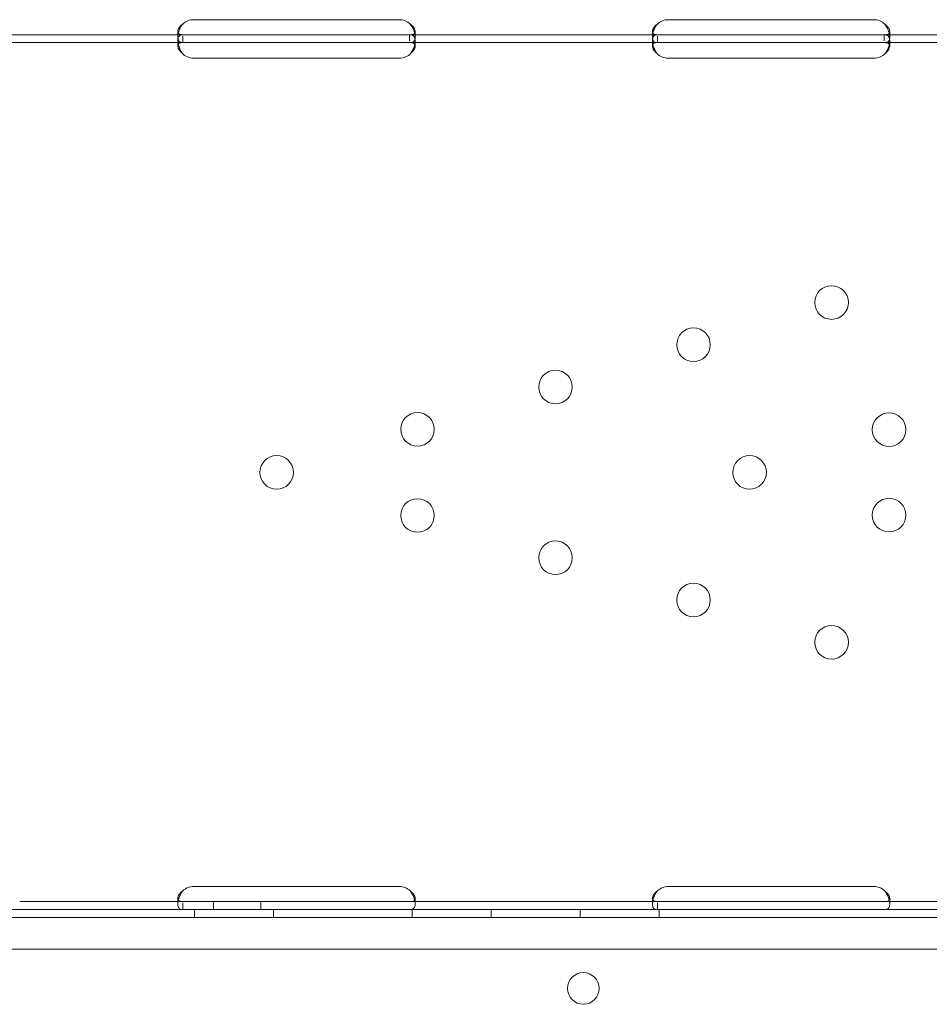
# Model space of a CAD drawing. Units: millimetres. Extents: x 4 to 13004, y 7 to 11507.
# Drawn here: x 8309 to 8539, y 6777 to 7026 of the extents above; entities that cross this region are included whole.
import ezdxf

# ---------------------------------------------------------------- set-up
doc = ezdxf.new("R2010")
doc.units = ezdxf.units.MM
doc.header["$MEASUREMENT"] = 0

msp = doc.modelspace()

# ---------------------------------------------------------------- linework, layer by layer
at = {"color": 0, "linetype": 'Continuous', "lineweight": 0}
for p, q in [((8352.92, 7026.09), (8404.92, 7026.09)), ((8472.92, 7026.09), (8524.92, 7026.09)), ((8293.92, 7022.3), (8350.35, 7022.3)), ((8348.92, 7021.68), (8348.92, 7023.09)), ((8350.17, 7020.3), (8350.17, 7021.95)), ((8350.35, 7022.3), (8352.92, 7022.3)), ((8352.92, 7022.3), (8404.92, 7022.3)), ((8404.92, 7022.3), (8407.48, 7022.3)), ((8407.48, 7022.3), (8470.35, 7022.3)), ((8407.48, 7022.3), (8407.48, 7020.72)), ((8408.92, 7023.08), (8408.92, 7021.67)), ((8468.92, 7021.68), (8468.92, 7023.09)), ((8470.17, 7020.3), (8470.17, 7021.95)), ((8470.35, 7022.3), (8472.92, 7022.3)), ((8472.92, 7022.3), (8524.92, 7022.3)), ((8524.92, 7022.3), (8527.48, 7022.3)), ((8527.48, 7022.3), (8590.35, 7022.3)), ((8527.48, 7022.3), (8527.48, 7020.72)), ((8528.92, 7023.08), (8528.92, 7021.67)), ((8293.92, 7020.3), (8350.35, 7020.3)), ((8348.92, 7019.44), (8348.92, 7020.8)), ((8350.35, 7020.3), (8352.92, 7020.3)), ((8352.92, 7020.3), (8404.92, 7020.3)), ((8404.92, 7020.3), (8407.48, 7020.3)), ((8407.48, 7020.3), (8470.35, 7020.3)), ((8408.92, 7020.74), (8408.92, 7019.4)), ((8468.92, 7019.44), (8468.92, 7020.8)), ((8470.35, 7020.3), (8472.92, 7020.3)), ((8472.92, 7020.3), (8524.92, 7020.3)), ((8524.92, 7020.3), (8527.48, 7020.3)), ((8527.48, 7020.3), (8590.35, 7020.3)), ((8528.92, 7020.74), (8528.92, 7019.4)), ((8404.92, 7016.34), (8352.92, 7016.34)), ((8524.92, 7016.34), (8472.92, 7016.34)), ((8352.92, 6806.95), (8404.92, 6806.95)), ((8472.92, 6806.95), (8524.92, 6806.95)), ((8928.92, 6803.15), (8308.92, 6803.15)), ((8348.92, 6802.54), (8348.92, 6803.95)), ((8357.92, 6803.15), (8357.92, 6801.15)), ((8369.92, 6803.15), (8369.92, 6801.15)), ((8408.92, 6803.94), (8408.92, 6802.52)), ((8468.92, 6802.54), (8468.92, 6803.95)), ((8528.92, 6803.94), (8528.92, 6802.52)), ((8291.98, 6801.15), (8946.69, 6801.15)), ((8928.92, 6801.15), (8308.92, 6801.15)), ((8350.17, 6801.15), (8350.17, 6802.81)), ((8353.14, 6801.15), (8353.14, 6799.15)), ((8373.14, 6801.15), (8373.14, 6799.15)), ((8408.14, 6801.15), (8408.14, 6799.15)), ((8428.14, 6801.15), (8428.14, 6799.15)), ((8450.64, 6801.15), (8450.64, 6799.15)), ((8470.17, 6801.15), (8470.17, 6802.81)), ((8470.64, 6801.15), (8470.64, 6799.15)), ((9131.73, 6799.15), (8106.11, 6799.15)), ((8107.94, 6791.15), (9129.9, 6791.15))]:
    msp.add_line(p, q, dxfattribs=at)
for centre, radius in [((8514.21, 6954.59), 4.25), ((8479.31, 6943.91), 4.25), ((8444.41, 6933.22), 4.25), ((8409.51, 6922.54), 4.25), ((8528.76, 6922.44), 4.25), ((8373.91, 6911.64), 4.25), ((8493.49, 6911.64), 4.25), ((8409.51, 6900.75), 4.25), ((8528.76, 6900.84), 4.25), ((8444.41, 6890.06), 4.25), ((8479.31, 6879.38), 4.25), ((8514.21, 6868.69), 4.25), ((8451.43, 6781.18), 4)]:
    msp.add_circle(centre, radius, dxfattribs=at)
for centre, start, end in [((8352.92, 7022.09), 90, 133.4068), ((8404.92, 7022.09), 46.5932, 90), ((8472.92, 7022.09), 90, 133.4068), ((8524.92, 7022.09), 46.5932, 90), ((8352.92, 7020.34), 223.2379, 270), ((8404.92, 7020.34), 270, 316.7621), ((8472.92, 7020.34), 223.2379, 270), ((8524.92, 7020.34), 270, 316.7621), ((8352.92, 6802.95), 90, 133.4068), ((8404.92, 6802.95), 46.5932, 90), ((8472.92, 6802.95), 90, 133.4068), ((8524.92, 6802.95), 46.5932, 90)]:
    msp.add_arc(centre, 4, start, end, dxfattribs=at)
for points, knots in [([(8350.17, 7025), (8349.75, 7024.7), (8349.44, 7024.37), (8349.12, 7023.88), (8349.05, 7023.71), (8348.97, 7023.47), (8348.95, 7023.39), (8348.92, 7023.24), (8348.92, 7023.16), (8348.92, 7022.95), (8348.94, 7022.82), (8349.02, 7022.67), (8349.05, 7022.63), (8349.11, 7022.56), (8349.13, 7022.55), (8349.16, 7022.52), (8349.17, 7022.51), (8349.19, 7022.5), (8349.19, 7022.49), (8349.2, 7022.49), (8349.21, 7022.49), (8349.21, 7022.48), (8349.21, 7022.48), (8349.22, 7022.48), (8349.22, 7022.48), (8349.29, 7022.43), (8349.41, 7022.39), (8349.73, 7022.32), (8349.93, 7022.3), (8350.17, 7022.3)], [0, 0, 0, 0, 0.25, 0.25, 0.375, 0.375, 0.4375, 0.4375, 0.5, 0.5, 0.625, 0.625, 0.6875, 0.6875, 0.71875, 0.71875, 0.734375, 0.734375, 0.742188, 0.742188, 0.746094, 0.746094, 0.748047, 0.748047, 0.75, 0.75, 0.875, 0.875, 1, 1, 1, 1]), ([(8350.17, 7025), (8349.75, 7024.48), (8349.44, 7023.91), (8349.15, 7023.11), (8349.08, 7022.88), (8349.03, 7022.66)], [0, 0, 0, 0, 0.25, 0.25, 0.3487472, 0.3487472, 0.3487472, 0.3487472]), ([(8408.8, 7022.65), (8408.78, 7022.73), (8408.77, 7022.81), (8408.73, 7022.95), (8408.7, 7023.06), (8408.66, 7023.18), (8408.63, 7023.24), (8408.62, 7023.28), (8408.62, 7023.29), (8408.62, 7023.3), (8408.61, 7023.3), (8408.54, 7023.51), (8408.42, 7023.76), (8408.11, 7024.32), (8407.91, 7024.64), (8407.67, 7025)], [0.6532396, 0.6532396, 0.6532396, 0.6532396, 0.6875, 0.6875, 0.71875, 0.734375, 0.7421875, 0.7460938, 0.7480469, 0.7480469, 0.75, 0.75, 0.875, 0.875, 1, 1, 1, 1]), ([(8407.67, 7022.3), (8408.08, 7022.3), (8408.4, 7022.35), (8408.71, 7022.53), (8408.79, 7022.61), (8408.86, 7022.77), (8408.88, 7022.82), (8408.91, 7022.95), (8408.92, 7023.02), (8408.91, 7023.23), (8408.89, 7023.38), (8408.81, 7023.62), (8408.78, 7023.7), (8408.73, 7023.82), (8408.71, 7023.86), (8408.67, 7023.92), (8408.66, 7023.94), (8408.64, 7023.97), (8408.64, 7023.99), (8408.63, 7024), (8408.63, 7024.01), (8408.62, 7024.01), (8408.62, 7024.02), (8408.62, 7024.02), (8408.61, 7024.02), (8408.54, 7024.14), (8408.42, 7024.29), (8408.11, 7024.61), (8407.91, 7024.79), (8407.67, 7025)], [0, 0, 0, 0, 0.25, 0.25, 0.375, 0.375, 0.4375, 0.4375, 0.5, 0.5, 0.625, 0.625, 0.6875, 0.6875, 0.71875, 0.71875, 0.734375, 0.734375, 0.742188, 0.742188, 0.746094, 0.746094, 0.748047, 0.748047, 0.75, 0.75, 0.875, 0.875, 1, 1, 1, 1]), ([(8470.17, 7025), (8469.75, 7024.7), (8469.44, 7024.37), (8469.12, 7023.88), (8469.05, 7023.71), (8468.97, 7023.47), (8468.95, 7023.39), (8468.92, 7023.24), (8468.92, 7023.16), (8468.92, 7022.95), (8468.94, 7022.82), (8469.02, 7022.67), (8469.05, 7022.63), (8469.11, 7022.56), (8469.13, 7022.55), (8469.16, 7022.52), (8469.17, 7022.51), (8469.19, 7022.5), (8469.19, 7022.49), (8469.2, 7022.49), (8469.21, 7022.49), (8469.21, 7022.48), (8469.21, 7022.48), (8469.22, 7022.48), (8469.22, 7022.48), (8469.29, 7022.43), (8469.41, 7022.39), (8469.73, 7022.32), (8469.93, 7022.3), (8470.17, 7022.3)], [0, 0, 0, 0, 0.25, 0.25, 0.375, 0.375, 0.4375, 0.4375, 0.5, 0.5, 0.625, 0.625, 0.6875, 0.6875, 0.71875, 0.71875, 0.734375, 0.734375, 0.742188, 0.742188, 0.746094, 0.746094, 0.748047, 0.748047, 0.75, 0.75, 0.875, 0.875, 1, 1, 1, 1]), ([(8470.17, 7025), (8469.75, 7024.48), (8469.44, 7023.91), (8469.15, 7023.11), (8469.08, 7022.88), (8469.03, 7022.66)], [0, 0, 0, 0, 0.25, 0.25, 0.3487472, 0.3487472, 0.3487472, 0.3487472]), ([(8528.8, 7022.65), (8528.78, 7022.73), (8528.77, 7022.81), (8528.73, 7022.95), (8528.7, 7023.06), (8528.66, 7023.18), (8528.63, 7023.24), (8528.62, 7023.28), (8528.62, 7023.29), (8528.62, 7023.3), (8528.61, 7023.3), (8528.54, 7023.51), (8528.42, 7023.76), (8528.11, 7024.32), (8527.91, 7024.64), (8527.67, 7025)], [0.6532396, 0.6532396, 0.6532396, 0.6532396, 0.6875, 0.6875, 0.71875, 0.734375, 0.7421875, 0.7460938, 0.7480469, 0.7480469, 0.75, 0.75, 0.875, 0.875, 1, 1, 1, 1]), ([(8527.67, 7022.3), (8528.08, 7022.3), (8528.4, 7022.35), (8528.71, 7022.53), (8528.79, 7022.61), (8528.86, 7022.77), (8528.88, 7022.82), (8528.91, 7022.95), (8528.92, 7023.02), (8528.91, 7023.23), (8528.89, 7023.38), (8528.81, 7023.62), (8528.78, 7023.7), (8528.73, 7023.82), (8528.71, 7023.86), (8528.67, 7023.92), (8528.66, 7023.94), (8528.64, 7023.97), (8528.64, 7023.99), (8528.63, 7024), (8528.63, 7024.01), (8528.62, 7024.01), (8528.62, 7024.02), (8528.62, 7024.02), (8528.61, 7024.02), (8528.54, 7024.14), (8528.42, 7024.29), (8528.11, 7024.61), (8527.91, 7024.79), (8527.67, 7025)], [0, 0, 0, 0, 0.25, 0.25, 0.375, 0.375, 0.4375, 0.4375, 0.5, 0.5, 0.625, 0.625, 0.6875, 0.6875, 0.71875, 0.71875, 0.734375, 0.734375, 0.742188, 0.742188, 0.746094, 0.746094, 0.748047, 0.748047, 0.75, 0.75, 0.875, 0.875, 1, 1, 1, 1]), ([(8350.35, 7022.3), (8349.92, 7022.3), (8349.58, 7022.22), (8349.23, 7021.93), (8349.13, 7021.8), (8349.03, 7021.56), (8349, 7021.47), (8348.97, 7021.31), (8348.96, 7021.26), (8348.94, 7021.18), (8348.94, 7021.15), (8348.94, 7021.11), (8348.93, 7021.09), (8348.93, 7021.06), (8348.93, 7021.05), (8348.89, 7020.59), (8348.96, 7020.05), (8349.32, 7018.87), (8349.61, 7018.23), (8350, 7017.6)], [0, 0, 0, 0, 0.25, 0.25, 0.375, 0.375, 0.4375, 0.4375, 0.46875, 0.46875, 0.484375, 0.484375, 0.492188, 0.492188, 0.5, 0.5, 0.75, 0.75, 1, 1, 1, 1]), ([(8349.03, 7022.66), (8349.02, 7022.6), (8349.01, 7022.54), (8348.97, 7022.34), (8348.95, 7022.2), (8348.92, 7021.93), (8348.92, 7021.8), (8348.92, 7021.43), (8348.94, 7021.21), (8349.02, 7020.95), (8349.05, 7020.87), (8349.11, 7020.76), (8349.14, 7020.71), (8349.18, 7020.66), (8349.2, 7020.64), (8349.21, 7020.62), (8349.21, 7020.62), (8349.22, 7020.61), (8349.22, 7020.61), (8349.29, 7020.53), (8349.41, 7020.45), (8349.73, 7020.34), (8349.93, 7020.3), (8350.17, 7020.3)], [0.3487472, 0.3487472, 0.3487472, 0.3487472, 0.375, 0.375, 0.4375, 0.4375, 0.5, 0.5, 0.625, 0.625, 0.6875, 0.6875, 0.71875, 0.734375, 0.7421875, 0.7460938, 0.7480469, 0.7480469, 0.75, 0.75, 0.875, 0.875, 1, 1, 1, 1]), ([(8407.83, 7017.6), (8408.23, 7018.15), (8408.52, 7018.76), (8408.79, 7019.65), (8408.85, 7019.95), (8408.9, 7020.37), (8408.91, 7020.51), (8408.92, 7020.71), (8408.92, 7020.78), (8408.91, 7020.87), (8408.91, 7020.91), (8408.91, 7020.95), (8408.91, 7020.97), (8408.91, 7020.99), (8408.91, 7021), (8408.91, 7021.02), (8408.91, 7021.03), (8408.87, 7021.46), (8408.73, 7021.78), (8408.26, 7022.2), (8407.92, 7022.3), (8407.48, 7022.3)], [0, 0, 0, 0, 0.25, 0.25, 0.375, 0.375, 0.4375, 0.4375, 0.46875, 0.46875, 0.484375, 0.484375, 0.492188, 0.492188, 0.496094, 0.496094, 0.5, 0.5, 0.75, 0.75, 1, 1, 1, 1]), ([(8407.67, 7020.3), (8408.08, 7020.3), (8408.4, 7020.38), (8408.71, 7020.71), (8408.79, 7020.85), (8408.86, 7021.12), (8408.88, 7021.21), (8408.91, 7021.43), (8408.92, 7021.55), (8408.91, 7021.92), (8408.89, 7022.19), (8408.83, 7022.53), (8408.82, 7022.59), (8408.8, 7022.65)], [0, 0, 0, 0, 0.25, 0.25, 0.375, 0.375, 0.4375, 0.4375, 0.5, 0.5, 0.625, 0.625, 0.6532396, 0.6532396, 0.6532396, 0.6532396]), ([(8470.35, 7022.3), (8469.92, 7022.3), (8469.58, 7022.22), (8469.23, 7021.93), (8469.13, 7021.8), (8469.03, 7021.56), (8469, 7021.47), (8468.97, 7021.31), (8468.96, 7021.26), (8468.94, 7021.18), (8468.94, 7021.15), (8468.94, 7021.11), (8468.93, 7021.09), (8468.93, 7021.06), (8468.93, 7021.05), (8468.89, 7020.59), (8468.96, 7020.05), (8469.32, 7018.87), (8469.61, 7018.23), (8470, 7017.6)], [0, 0, 0, 0, 0.25, 0.25, 0.375, 0.375, 0.4375, 0.4375, 0.46875, 0.46875, 0.484375, 0.484375, 0.492188, 0.492188, 0.5, 0.5, 0.75, 0.75, 1, 1, 1, 1]), ([(8469.03, 7022.66), (8469.02, 7022.6), (8469.01, 7022.54), (8468.97, 7022.34), (8468.95, 7022.2), (8468.92, 7021.93), (8468.92, 7021.8), (8468.92, 7021.43), (8468.94, 7021.21), (8469.02, 7020.95), (8469.05, 7020.87), (8469.11, 7020.76), (8469.14, 7020.71), (8469.18, 7020.66), (8469.2, 7020.64), (8469.21, 7020.62), (8469.21, 7020.62), (8469.22, 7020.61), (8469.22, 7020.61), (8469.29, 7020.53), (8469.41, 7020.45), (8469.73, 7020.34), (8469.93, 7020.3), (8470.17, 7020.3)], [0.3487472, 0.3487472, 0.3487472, 0.3487472, 0.375, 0.375, 0.4375, 0.4375, 0.5, 0.5, 0.625, 0.625, 0.6875, 0.6875, 0.71875, 0.734375, 0.7421875, 0.7460937, 0.7480469, 0.7480469, 0.75, 0.75, 0.875, 0.875, 1, 1, 1, 1]), ([(8527.83, 7017.6), (8528.23, 7018.15), (8528.52, 7018.76), (8528.79, 7019.65), (8528.85, 7019.95), (8528.9, 7020.37), (8528.91, 7020.51), (8528.92, 7020.71), (8528.92, 7020.78), (8528.91, 7020.87), (8528.91, 7020.91), (8528.91, 7020.95), (8528.91, 7020.97), (8528.91, 7020.99), (8528.91, 7021), (8528.91, 7021.02), (8528.91, 7021.03), (8528.87, 7021.46), (8528.73, 7021.78), (8528.26, 7022.2), (8527.92, 7022.3), (8527.48, 7022.3)], [0, 0, 0, 0, 0.25, 0.25, 0.375, 0.375, 0.4375, 0.4375, 0.46875, 0.46875, 0.484375, 0.484375, 0.492188, 0.492188, 0.496094, 0.496094, 0.5, 0.5, 0.75, 0.75, 1, 1, 1, 1]), ([(8527.67, 7020.3), (8528.08, 7020.3), (8528.4, 7020.38), (8528.71, 7020.71), (8528.79, 7020.85), (8528.86, 7021.12), (8528.88, 7021.21), (8528.91, 7021.43), (8528.92, 7021.55), (8528.91, 7021.92), (8528.89, 7022.19), (8528.83, 7022.53), (8528.82, 7022.59), (8528.8, 7022.65)], [0, 0, 0, 0, 0.25, 0.25, 0.375, 0.375, 0.4375, 0.4375, 0.5, 0.5, 0.625, 0.625, 0.6532396, 0.6532396, 0.6532396, 0.6532396]), ([(8349.03, 7019.87), (8349.01, 7019.84), (8348.99, 7019.8), (8348.97, 7019.73), (8348.95, 7019.69), (8348.94, 7019.64), (8348.93, 7019.61), (8348.93, 7019.59), (8348.89, 7019.32), (8348.96, 7019.01), (8349.32, 7018.33), (8349.61, 7017.96), (8350, 7017.6)], [0.3945977, 0.3945977, 0.3945977, 0.3945977, 0.4375, 0.4375, 0.46875, 0.484375, 0.484375, 0.5, 0.5, 0.75, 0.75, 1, 1, 1, 1]), ([(8350.35, 7020.3), (8349.92, 7020.3), (8349.58, 7020.26), (8349.23, 7020.09), (8349.13, 7020.01), (8349.05, 7019.9), (8349.04, 7019.89), (8349.03, 7019.87)], [0, 0, 0, 0, 0.25, 0.25, 0.375, 0.375, 0.3945977, 0.3945977, 0.3945977, 0.3945977]), ([(8408.82, 7019.82), (8408.75, 7019.95), (8408.64, 7020.05), (8408.26, 7020.24), (8407.92, 7020.3), (8407.48, 7020.3)], [0.5949257, 0.5949257, 0.5949257, 0.5949257, 0.75, 0.75, 1, 1, 1, 1]), ([(8407.83, 7017.6), (8408.23, 7017.92), (8408.52, 7018.26), (8408.79, 7018.78), (8408.85, 7018.95), (8408.9, 7019.19), (8408.91, 7019.27), (8408.92, 7019.39), (8408.92, 7019.44), (8408.91, 7019.51), (8408.91, 7019.53), (8408.91, 7019.55), (8408.91, 7019.56), (8408.89, 7019.66), (8408.86, 7019.75), (8408.82, 7019.82)], [0, 0, 0, 0, 0.25, 0.25, 0.375, 0.375, 0.4375, 0.4375, 0.46875, 0.484375, 0.4921875, 0.4921875, 0.5, 0.5, 0.5949257, 0.5949257, 0.5949257, 0.5949257]), ([(8469.03, 7019.87), (8469.01, 7019.84), (8468.99, 7019.8), (8468.97, 7019.73), (8468.95, 7019.69), (8468.94, 7019.64), (8468.93, 7019.61), (8468.93, 7019.59), (8468.89, 7019.32), (8468.96, 7019.01), (8469.32, 7018.33), (8469.61, 7017.96), (8470, 7017.6)], [0.3945977, 0.3945977, 0.3945977, 0.3945977, 0.4375, 0.4375, 0.46875, 0.484375, 0.484375, 0.5, 0.5, 0.75, 0.75, 1, 1, 1, 1]), ([(8470.35, 7020.3), (8469.92, 7020.3), (8469.58, 7020.26), (8469.23, 7020.09), (8469.13, 7020.01), (8469.05, 7019.9), (8469.04, 7019.89), (8469.03, 7019.87)], [0, 0, 0, 0, 0.25, 0.25, 0.375, 0.375, 0.3945977, 0.3945977, 0.3945977, 0.3945977]), ([(8528.82, 7019.82), (8528.75, 7019.95), (8528.64, 7020.05), (8528.26, 7020.24), (8527.92, 7020.3), (8527.48, 7020.3)], [0.5949257, 0.5949257, 0.5949257, 0.5949257, 0.75, 0.75, 1, 1, 1, 1]), ([(8527.83, 7017.6), (8528.23, 7017.92), (8528.52, 7018.26), (8528.79, 7018.78), (8528.85, 7018.95), (8528.9, 7019.19), (8528.91, 7019.27), (8528.92, 7019.39), (8528.92, 7019.44), (8528.91, 7019.51), (8528.91, 7019.53), (8528.91, 7019.55), (8528.91, 7019.56), (8528.89, 7019.66), (8528.86, 7019.75), (8528.82, 7019.82)], [0, 0, 0, 0, 0.25, 0.25, 0.375, 0.375, 0.4375, 0.4375, 0.46875, 0.484375, 0.4921875, 0.4921875, 0.5, 0.5, 0.5949257, 0.5949257, 0.5949257, 0.5949257]), ([(8350.17, 6805.85), (8349.75, 6805.56), (8349.44, 6805.23), (8349.12, 6804.73), (8349.05, 6804.57), (8348.97, 6804.33), (8348.95, 6804.25), (8348.92, 6804.09), (8348.92, 6804.02), (8348.92, 6803.8), (8348.94, 6803.68), (8349.02, 6803.53), (8349.05, 6803.48), (8349.11, 6803.42), (8349.13, 6803.4), (8349.16, 6803.37), (8349.17, 6803.37), (8349.19, 6803.35), (8349.19, 6803.35), (8349.2, 6803.34), (8349.21, 6803.34), (8349.21, 6803.34), (8349.21, 6803.34), (8349.22, 6803.34), (8349.22, 6803.33), (8349.29, 6803.29), (8349.41, 6803.24), (8349.73, 6803.18), (8349.93, 6803.15), (8350.17, 6803.15)], [0, 0, 0, 0, 0.25, 0.25, 0.375, 0.375, 0.4375, 0.4375, 0.5, 0.5, 0.625, 0.625, 0.6875, 0.6875, 0.71875, 0.71875, 0.734375, 0.734375, 0.742188, 0.742188, 0.746094, 0.746094, 0.748047, 0.748047, 0.75, 0.75, 0.875, 0.875, 1, 1, 1, 1]), ([(8350.17, 6805.85), (8349.75, 6805.34), (8349.44, 6804.77), (8349.15, 6803.97), (8349.08, 6803.74), (8349.03, 6803.51)], [0, 0, 0, 0, 0.25, 0.25, 0.3487472, 0.3487472, 0.3487472, 0.3487472]), ([(8408.8, 6803.51), (8408.78, 6803.59), (8408.77, 6803.66), (8408.73, 6803.81), (8408.7, 6803.92), (8408.66, 6804.04), (8408.63, 6804.1), (8408.62, 6804.13), (8408.62, 6804.14), (8408.62, 6804.15), (8408.61, 6804.16), (8408.54, 6804.37), (8408.42, 6804.61), (8408.11, 6805.18), (8407.91, 6805.5), (8407.67, 6805.85)], [0.6532396, 0.6532396, 0.6532396, 0.6532396, 0.6875, 0.6875, 0.71875, 0.734375, 0.7421875, 0.7460938, 0.7480469, 0.7480469, 0.75, 0.75, 0.875, 0.875, 1, 1, 1, 1]), ([(8407.67, 6803.15), (8408.08, 6803.15), (8408.4, 6803.2), (8408.71, 6803.39), (8408.79, 6803.47), (8408.86, 6803.62), (8408.88, 6803.68), (8408.91, 6803.8), (8408.92, 6803.87), (8408.91, 6804.09), (8408.89, 6804.24), (8408.81, 6804.48), (8408.78, 6804.56), (8408.73, 6804.68), (8408.71, 6804.72), (8408.67, 6804.78), (8408.66, 6804.8), (8408.64, 6804.83), (8408.64, 6804.84), (8408.63, 6804.86), (8408.63, 6804.86), (8408.62, 6804.87), (8408.62, 6804.87), (8408.62, 6804.88), (8408.61, 6804.88), (8408.54, 6805), (8408.42, 6805.14), (8408.11, 6805.47), (8407.91, 6805.65), (8407.67, 6805.85)], [0, 0, 0, 0, 0.25, 0.25, 0.375, 0.375, 0.4375, 0.4375, 0.5, 0.5, 0.625, 0.625, 0.6875, 0.6875, 0.71875, 0.71875, 0.734375, 0.734375, 0.742188, 0.742188, 0.746094, 0.746094, 0.748047, 0.748047, 0.75, 0.75, 0.875, 0.875, 1, 1, 1, 1]), ([(8470.17, 6805.85), (8469.75, 6805.56), (8469.44, 6805.23), (8469.12, 6804.73), (8469.05, 6804.57), (8468.97, 6804.33), (8468.95, 6804.25), (8468.92, 6804.09), (8468.92, 6804.02), (8468.92, 6803.8), (8468.94, 6803.68), (8469.02, 6803.53), (8469.05, 6803.48), (8469.11, 6803.42), (8469.13, 6803.4), (8469.16, 6803.37), (8469.17, 6803.37), (8469.19, 6803.35), (8469.19, 6803.35), (8469.2, 6803.34), (8469.21, 6803.34), (8469.21, 6803.34), (8469.21, 6803.34), (8469.22, 6803.34), (8469.22, 6803.33), (8469.29, 6803.29), (8469.41, 6803.24), (8469.73, 6803.18), (8469.93, 6803.15), (8470.17, 6803.15)], [0, 0, 0, 0, 0.25, 0.25, 0.375, 0.375, 0.4375, 0.4375, 0.5, 0.5, 0.625, 0.625, 0.6875, 0.6875, 0.71875, 0.71875, 0.734375, 0.734375, 0.742188, 0.742188, 0.746094, 0.746094, 0.748047, 0.748047, 0.75, 0.75, 0.875, 0.875, 1, 1, 1, 1]), ([(8470.17, 6805.85), (8469.75, 6805.34), (8469.44, 6804.77), (8469.15, 6803.97), (8469.08, 6803.74), (8469.03, 6803.51)], [0, 0, 0, 0, 0.25, 0.25, 0.3487472, 0.3487472, 0.3487472, 0.3487472]), ([(8528.8, 6803.51), (8528.78, 6803.59), (8528.77, 6803.66), (8528.73, 6803.81), (8528.7, 6803.92), (8528.66, 6804.04), (8528.63, 6804.1), (8528.62, 6804.13), (8528.62, 6804.14), (8528.62, 6804.15), (8528.61, 6804.16), (8528.54, 6804.37), (8528.42, 6804.61), (8528.11, 6805.18), (8527.91, 6805.5), (8527.67, 6805.85)], [0.6532396, 0.6532396, 0.6532396, 0.6532396, 0.6875, 0.6875, 0.71875, 0.734375, 0.7421875, 0.7460937, 0.7480469, 0.7480469, 0.75, 0.75, 0.875, 0.875, 1, 1, 1, 1]), ([(8527.67, 6803.15), (8528.08, 6803.15), (8528.4, 6803.2), (8528.71, 6803.39), (8528.79, 6803.47), (8528.86, 6803.62), (8528.88, 6803.68), (8528.91, 6803.8), (8528.92, 6803.87), (8528.91, 6804.09), (8528.89, 6804.24), (8528.81, 6804.48), (8528.78, 6804.56), (8528.73, 6804.68), (8528.71, 6804.72), (8528.67, 6804.78), (8528.66, 6804.8), (8528.64, 6804.83), (8528.64, 6804.84), (8528.63, 6804.86), (8528.63, 6804.86), (8528.62, 6804.87), (8528.62, 6804.87), (8528.62, 6804.88), (8528.61, 6804.88), (8528.54, 6805), (8528.42, 6805.14), (8528.11, 6805.47), (8527.91, 6805.65), (8527.67, 6805.85)], [0, 0, 0, 0, 0.25, 0.25, 0.375, 0.375, 0.4375, 0.4375, 0.5, 0.5, 0.625, 0.625, 0.6875, 0.6875, 0.71875, 0.71875, 0.734375, 0.734375, 0.742188, 0.742188, 0.746094, 0.746094, 0.748047, 0.748047, 0.75, 0.75, 0.875, 0.875, 1, 1, 1, 1]), ([(8349.03, 6803.51), (8349.02, 6803.45), (8349.01, 6803.4), (8348.97, 6803.2), (8348.95, 6803.06), (8348.92, 6802.79), (8348.92, 6802.66), (8348.92, 6802.28), (8348.94, 6802.07), (8349.02, 6801.8), (8349.05, 6801.73), (8349.11, 6801.62), (8349.14, 6801.57), (8349.18, 6801.52), (8349.2, 6801.49), (8349.21, 6801.48), (8349.21, 6801.47), (8349.22, 6801.47), (8349.22, 6801.47), (8349.29, 6801.39), (8349.41, 6801.31), (8349.73, 6801.19), (8349.93, 6801.15), (8350.17, 6801.15)], [0.3487472, 0.3487472, 0.3487472, 0.3487472, 0.375, 0.375, 0.4375, 0.4375, 0.5, 0.5, 0.625, 0.625, 0.6875, 0.6875, 0.71875, 0.734375, 0.7421875, 0.7460938, 0.7480469, 0.7480469, 0.75, 0.75, 0.875, 0.875, 1, 1, 1, 1]), ([(8407.67, 6801.15), (8408.08, 6801.15), (8408.4, 6801.24), (8408.71, 6801.56), (8408.79, 6801.71), (8408.86, 6801.97), (8408.88, 6802.07), (8408.91, 6802.29), (8408.92, 6802.4), (8408.91, 6802.78), (8408.89, 6803.05), (8408.83, 6803.38), (8408.82, 6803.45), (8408.8, 6803.51)], [0, 0, 0, 0, 0.25, 0.25, 0.375, 0.375, 0.4375, 0.4375, 0.5, 0.5, 0.625, 0.625, 0.6532396, 0.6532396, 0.6532396, 0.6532396]), ([(8469.03, 6803.51), (8469.02, 6803.45), (8469.01, 6803.4), (8468.97, 6803.2), (8468.95, 6803.06), (8468.92, 6802.79), (8468.92, 6802.66), (8468.92, 6802.28), (8468.94, 6802.07), (8469.02, 6801.8), (8469.05, 6801.73), (8469.11, 6801.62), (8469.14, 6801.57), (8469.18, 6801.52), (8469.2, 6801.49), (8469.21, 6801.48), (8469.21, 6801.47), (8469.22, 6801.47), (8469.22, 6801.47), (8469.29, 6801.39), (8469.41, 6801.31), (8469.73, 6801.19), (8469.93, 6801.15), (8470.17, 6801.15)], [0.3487472, 0.3487472, 0.3487472, 0.3487472, 0.375, 0.375, 0.4375, 0.4375, 0.5, 0.5, 0.625, 0.625, 0.6875, 0.6875, 0.71875, 0.734375, 0.7421875, 0.7460938, 0.7480469, 0.7480469, 0.75, 0.75, 0.875, 0.875, 1, 1, 1, 1]), ([(8527.67, 6801.15), (8528.08, 6801.15), (8528.4, 6801.24), (8528.71, 6801.56), (8528.79, 6801.71), (8528.86, 6801.97), (8528.88, 6802.07), (8528.91, 6802.29), (8528.92, 6802.4), (8528.91, 6802.78), (8528.89, 6803.05), (8528.83, 6803.38), (8528.82, 6803.45), (8528.8, 6803.51)], [0, 0, 0, 0, 0.25, 0.25, 0.375, 0.375, 0.4375, 0.4375, 0.5, 0.5, 0.625, 0.625, 0.6532396, 0.6532396, 0.6532396, 0.6532396])]:
    msp.add_open_spline(points, degree=3, knots=knots, dxfattribs=at)

doc.saveas('drawing.dxf')
